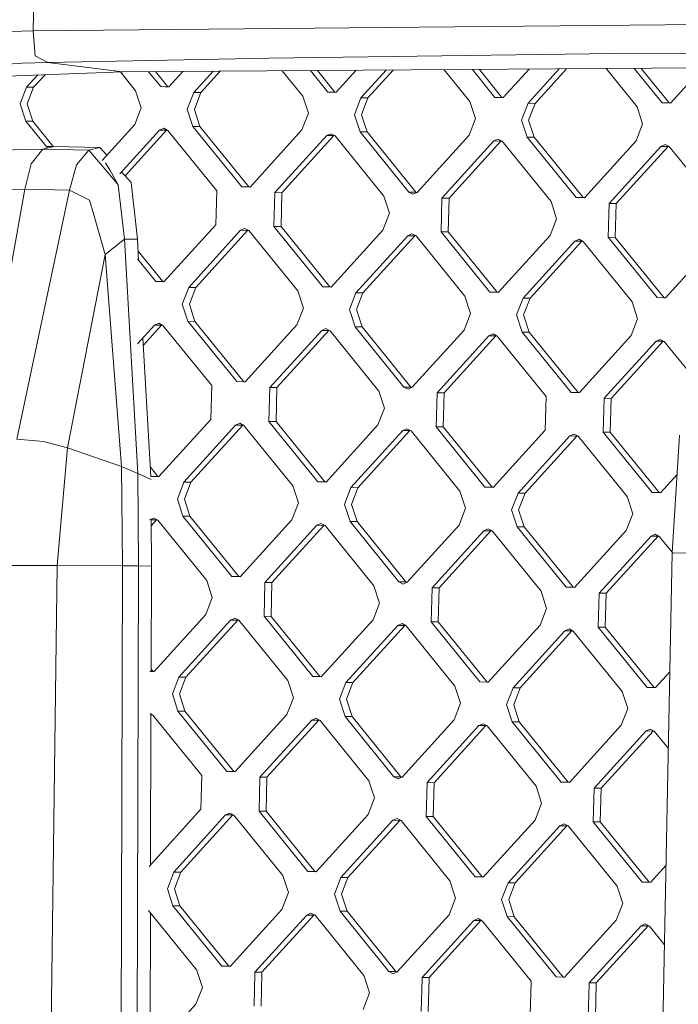
# Model space of a CAD drawing. Units: millimetres. Extents: x -504 to 6518, y 288 to 4034.
# Drawn here: x -1 to 109, y 1889 to 2053 of the extents above; entities that cross this region are included whole.
import ezdxf

# ---------------------------------------------------------------- set-up
doc = ezdxf.new("R2010")
doc.units = ezdxf.units.MM
doc.layers.add('1', color=7, linetype='Continuous', true_color=0xffffff)

msp = doc.modelspace()

# ---------------------------------------------------------------- linework, layer by layer
at = {"layer": '1', "color": 18, "linetype": 'Continuous', "lineweight": 13}
for p, q in [((1.740412, 2051.582764), (2.9573, 2105.449843)), ((1.740412, 2051.582764), (194.149689, 2053.345363)), ((-16.252323, 2051.083568), (1.740412, 2051.582764)), ((2.099947, 2047.387297), (1.740412, 2051.582764)), ((4.217581, 2046.260926), (2.099947, 2047.387297)), ((98.770098, 2047.809432), (41.120962, 2047.014791)), ((293.001608, 2046.787347), (98.770098, 2047.809432)), ((-0.107094, 2046.159881), (-49.752041, 2043.162617)), ((4.217581, 2046.260926), (-0.107094, 2046.159881)), ((41.120962, 2047.014791), (4.217581, 2046.260926)), ((16.686396, 2044.715273), (4.217581, 2046.260926)), ((16.686396, 2044.715273), (199.608044, 2045.951384)), ((-19.872948, 2043.39395), (16.686396, 2044.715273)), ((2.507728, 2044.20283), (0.657991, 2042.167689)), ((3.728864, 2044.246964), (1.831249, 2042.159203)), ((16.327521, 2044.702303), (18.855766, 2041.581693)), ((23.035721, 2042.25568), (21.019294, 2044.744553)), ((22.179325, 2044.752392), (24.208979, 2042.247194)), ((26.760406, 2044.783349), (24.422363, 2042.211029)), ((31.786066, 2044.817311), (28.561071, 2041.269164)), ((32.974335, 2044.825341), (29.734329, 2041.260678)), ((43.346171, 2044.895429), (46.758846, 2040.683168)), ((50.938801, 2041.357155), (48.04644, 2044.927192)), ((49.206709, 2044.935033), (52.112297, 2041.348669)), ((55.657667, 2044.978626), (52.325443, 2041.312504)), ((60.683331, 2045.012587), (56.464151, 2040.370631)), ((61.871723, 2045.020618), (57.637648, 2040.362145)), ((70.373548, 2045.07807), (74.662165, 2039.784636)), ((78.842119, 2040.458623), (75.073818, 2045.109832)), ((76.234086, 2045.117673), (80.015615, 2040.450136)), ((80.228762, 2040.413971), (84.555176, 2045.173903)), ((89.580838, 2045.207865), (84.36747, 2039.472099)), ((90.7692, 2045.215895), (85.540966, 2039.46362)), ((97.400688, 2045.260708), (102.565245, 2038.886103)), ((106.745438, 2039.560097), (102.101201, 2045.292472)), ((103.261233, 2045.300311), (107.918695, 2039.551611)), ((113.452532, 2045.36918), (108.13208, 2039.515439)), ((-0.419422, 2039.372723), (0.657991, 2042.167689)), ((1.831249, 2042.159203), (0.657991, 2042.167689)), ((1.831249, 2042.159203), (0.753836, 2039.364237)), ((23.035721, 2042.25568), (23.729042, 2042.233351)), ((24.208979, 2042.247194), (23.035721, 2042.25568)), ((23.729042, 2042.233351), (24.422363, 2042.211029)), ((24.208979, 2042.247194), (24.448231, 2042.239489)), ((18.855766, 2041.581693), (19.788221, 2038.722004)), ((28.561071, 2041.269164), (27.483658, 2038.474198)), ((29.734329, 2041.260678), (28.561071, 2041.269164)), ((29.734329, 2041.260678), (28.656916, 2038.465711)), ((46.758846, 2040.683168), (47.69154, 2037.823471)), ((52.325443, 2041.312504), (50.938801, 2041.357155)), ((52.112297, 2041.348669), (50.938801, 2041.357155)), ((52.351319, 2041.340972), (52.112297, 2041.348669)), ((-0.419422, 2039.372723), (0.513033, 2036.513033)), ((0.753836, 2039.364237), (1.686529, 2036.504547)), ((55.386738, 2037.575673), (56.464151, 2040.370631)), ((57.637648, 2040.362145), (56.464151, 2040.370631)), ((56.560234, 2037.567186), (57.637648, 2040.362145)), ((74.662165, 2039.784636), (75.59462, 2036.924946)), ((78.842119, 2040.458623), (80.228762, 2040.413971)), ((80.015615, 2040.450136), (78.842119, 2040.458623)), ((80.254637, 2040.44244), (80.015615, 2040.450136)), ((84.36747, 2039.472099), (83.290056, 2036.67714)), ((85.540966, 2039.46362), (84.36747, 2039.472099)), ((84.463314, 2036.668654), (85.540966, 2039.46362)), ((102.565245, 2038.886103), (103.497938, 2036.026414)), ((106.745438, 2039.560097), (108.13208, 2039.515439)), ((107.918695, 2039.551611), (106.745438, 2039.560097)), ((108.157955, 2039.543907), (107.918695, 2039.551611)), ((19.788221, 2038.722004), (18.710808, 2035.927038)), ((28.416351, 2035.614508), (27.483658, 2038.474198)), ((28.656916, 2038.465711), (29.589609, 2035.606022)), ((47.69154, 2037.823471), (46.613888, 2035.028513)), ((55.386738, 2037.575673), (56.319431, 2034.715983)), ((56.560234, 2037.567186), (57.492689, 2034.707497)), ((0.513033, 2036.513033), (4.156256, 2032.016208)), ((1.686529, 2036.504547), (0.513033, 2036.513033)), ((1.686529, 2036.504547), (5.105304, 2032.28476)), ((18.710808, 2035.927038), (13.263882, 2029.934311)), ((36.570982, 2025.549258), (28.416351, 2035.614508)), ((29.589609, 2035.606022), (28.416351, 2035.614508)), ((29.589609, 2035.606022), (37.74424, 2025.540765)), ((75.59462, 2036.924946), (74.517206, 2034.12998)), ((83.290056, 2036.67714), (84.22275, 2033.817451)), ((84.463314, 2036.668654), (85.396008, 2033.808964)), ((103.497938, 2036.026414), (102.420525, 2033.231455)), ((16.211734, 2027.682268), (22.849516, 2034.985173)), ((17.099728, 2027.359717), (24.022774, 2034.976687)), ((22.849516, 2034.985173), (23.55142, 2035.297501)), ((24.022774, 2034.976687), (22.849516, 2034.985173)), ((23.55142, 2035.297501), (24.236158, 2034.940521)), ((24.022774, 2034.976687), (24.100472, 2035.01126)), ((24.236158, 2034.940521), (32.390789, 2024.875264)), ((46.613888, 2035.028513), (37.957624, 2025.504599)), ((42.096333, 2024.562742), (50.752596, 2034.086648)), ((51.926092, 2034.078161), (43.26959, 2024.554248)), ((51.4545, 2034.398976), (50.752596, 2034.086648)), ((51.926092, 2034.078161), (50.752596, 2034.086648)), ((51.4545, 2034.398976), (52.139238, 2034.041989)), ((52.003655, 2034.112675), (51.926092, 2034.078161)), ((60.293869, 2023.976739), (52.139238, 2034.041989)), ((56.319431, 2034.715983), (64.474062, 2024.650733)), ((57.492689, 2034.707497), (56.319431, 2034.715983)), ((57.492689, 2034.707497), (65.64732, 2024.642239)), ((74.517206, 2034.12998), (65.860943, 2024.606074)), ((5.194382, 2032.286498), (3.368334, 2031.811061)), ((3.95683, 2032.262359), (5.194382, 2032.286498)), ((5.194382, 2032.286498), (12.878136, 2032.110694)), ((69.999651, 2023.664202), (78.655914, 2033.188115)), ((79.829172, 2033.179629), (71.172909, 2023.655723)), ((79.357819, 2033.500443), (78.655914, 2033.188115)), ((79.829172, 2033.179629), (78.655914, 2033.188115)), ((79.357819, 2033.500443), (80.042557, 2033.143464)), ((79.829172, 2033.179629), (79.90687, 2033.214202)), ((88.197187, 2023.078214), (80.042557, 2033.143464)), ((84.22275, 2033.817451), (92.37738, 2023.752193)), ((85.396008, 2033.808964), (84.22275, 2033.817451)), ((85.396008, 2033.808964), (93.550638, 2023.743714)), ((102.420525, 2033.231455), (93.764023, 2023.707549)), ((97.902731, 2022.765677), (106.559233, 2032.28959)), ((99.075989, 2022.757198), (107.732491, 2032.281104)), ((107.261137, 2032.601918), (106.559233, 2032.28959)), ((107.732491, 2032.281104), (106.559233, 2032.28959)), ((107.945875, 2032.244931), (107.261137, 2032.601918)), ((107.810182, 2032.315674), (107.732491, 2032.281104)), ((107.945875, 2032.244931), (115.089699, 2023.427325)), ((3.368334, 2031.811061), (-4.301353, 2031.661402)), ((3.368334, 2031.811061), (1.398043, 2029.382478)), ((11.037067, 2031.635511), (3.368334, 2031.811061)), ((11.037067, 2031.635511), (8.982138, 2029.213379)), ((12.878136, 2032.110694), (11.037067, 2031.635511)), ((11.037067, 2031.635511), (15.79018, 2026.066045)), ((14.04671, 2030.795581), (12.878136, 2032.110694)), ((1.398043, 2029.382478), (0.363544, 2025.166373)), ((8.982138, 2029.213379), (7.797436, 2025.002937)), ((13.813647, 2029.514312), (14.588312, 2028.243195)), ((15.831958, 2026.069427), (14.588312, 2028.243195)), ((18.084244, 2026.251744), (16.51583, 2028.016835)), ((15.937046, 2025.894026), (15.79018, 2026.066045)), ((16.982988, 2016.794632), (15.937046, 2025.894026)), ((19.149736, 2016.81235), (18.084244, 2026.251744)), ((0.363544, 2025.166373), (-7.079645, 1983.577485)), ((-7.044836, 2025.028031), (0.363544, 2025.166373)), ((7.797436, 2025.002937), (-0.974461, 1983.448218)), ((7.797436, 2025.002937), (0.363544, 2025.166373)), ((7.797436, 2025.002937), (11.168674, 2023.304547)), ((32.390789, 2024.875264), (32.246069, 2019.220616)), ((36.570982, 2025.549258), (37.957624, 2025.504599)), ((37.74424, 2025.540765), (36.570982, 2025.549258)), ((37.983494, 2025.533062), (37.74424, 2025.540765)), ((42.096333, 2024.562742), (41.951374, 2018.908079)), ((43.26959, 2024.554248), (42.096333, 2024.562742)), ((43.124632, 2018.8996), (43.26959, 2024.554248)), ((65.1588, 2024.293746), (64.474062, 2024.650733)), ((65.64732, 2024.642239), (64.474062, 2024.650733)), ((65.860943, 2024.606074), (65.1588, 2024.293746)), ((65.64732, 2024.642239), (65.783106, 2024.571451)), ((11.86438, 2020.891155), (11.168674, 2023.304547)), ((61.226562, 2021.117057), (60.293869, 2023.976739)), ((69.999651, 2023.664202), (69.854692, 2018.009554)), ((71.172909, 2023.655723), (69.999651, 2023.664202)), ((71.02795, 2018.001075), (71.172909, 2023.655723)), ((88.197187, 2023.078214), (89.129881, 2020.218517)), ((93.764023, 2023.707549), (92.37738, 2023.752193)), ((93.550638, 2023.743714), (92.37738, 2023.752193)), ((93.550638, 2023.743714), (93.78989, 2023.736009)), ((97.902731, 2022.765677), (97.757772, 2017.111029)), ((99.075989, 2022.757198), (97.902731, 2022.765677)), ((98.931269, 2017.102535), (99.075989, 2022.757198)), ((11.86438, 2020.891155), (13.774113, 2014.267321)), ((61.226562, 2021.117057), (60.149149, 2018.322091)), ((23.589567, 2009.696703), (32.246069, 2019.220616)), ((89.129881, 2020.218517), (88.052467, 2017.423551)), ((27.728275, 2008.754845), (36.384777, 2018.278743)), ((37.558035, 2018.270265), (28.901533, 2008.746351)), ((36.384777, 2018.278743), (37.086681, 2018.591072)), ((37.558035, 2018.270265), (36.384777, 2018.278743)), ((37.086681, 2018.591072), (37.771419, 2018.234099)), ((37.635731, 2018.304837), (37.558035, 2018.270265)), ((45.92605, 2008.168842), (37.771419, 2018.234099)), ((50.106005, 2008.842836), (41.951374, 2018.908079)), ((43.124632, 2018.8996), (41.951374, 2018.908079)), ((43.124632, 2018.8996), (51.279263, 2008.834343)), ((60.149149, 2018.322091), (51.492647, 2008.798178)), ((64.989761, 2017.692547), (64.287857, 2017.380218)), ((64.989761, 2017.692547), (65.674499, 2017.335559)), ((78.009323, 2007.944296), (69.854692, 2018.009554)), ((71.02795, 2018.001075), (69.854692, 2018.009554)), ((71.02795, 2018.001075), (79.182581, 2007.935818)), ((16.982988, 2016.794632), (13.774113, 2014.267321)), ((19.149736, 2016.81235), (16.982988, 2016.794632)), ((16.982988, 2016.794632), (19.232706, 1977.719854)), ((19.149736, 2016.81235), (19.351349, 2013.261055)), ((64.287857, 2017.380218), (55.631355, 2007.85632)), ((65.461115, 2017.371739), (56.804613, 2007.847826)), ((65.461115, 2017.371739), (64.287857, 2017.380218)), ((65.461115, 2017.371739), (65.538799, 2017.406307)), ((65.674499, 2017.335559), (73.82913, 2007.270317)), ((79.395966, 2007.899652), (88.052467, 2017.423551)), ((83.534674, 2006.95778), (92.191175, 2016.481693)), ((93.364433, 2016.473199), (84.707931, 2006.949301)), ((92.191175, 2016.481693), (92.89308, 2016.794021)), ((93.364433, 2016.473199), (92.191175, 2016.481693)), ((92.89308, 2016.794021), (93.577818, 2016.437034)), ((93.442131, 2016.507774), (93.364433, 2016.473199)), ((101.732449, 2006.371792), (93.577818, 2016.437034)), ((105.912403, 2007.045771), (97.757772, 2017.111029)), ((98.931269, 2017.102535), (97.757772, 2017.111029)), ((98.931269, 2017.102535), (107.085899, 2007.037292)), ((13.774113, 2014.267321), (7.497267, 1981.967728)), ((13.774113, 2014.267321), (16.493753, 1978.85264)), ((19.263458, 2014.809202), (23.376183, 2009.732868)), ((19.156764, 2013.501231), (22.202925, 2009.741361)), ((113.576107, 2013.907161), (107.299046, 2007.001127)), ((22.202925, 2009.741361), (22.896246, 2009.719039)), ((23.376183, 2009.732868), (22.202925, 2009.741361)), ((22.896246, 2009.719039), (23.589567, 2009.696703)), ((23.376183, 2009.732868), (23.615437, 2009.725165)), ((26.650862, 2005.959879), (27.728275, 2008.754845)), ((28.901533, 2008.746351), (27.728275, 2008.754845)), ((27.82412, 2005.9514), (28.901533, 2008.746351)), ((46.858505, 2005.30916), (45.92605, 2008.168842)), ((50.106005, 2008.842836), (51.492647, 2008.798178)), ((51.279263, 2008.834343), (50.106005, 2008.842836)), ((51.518517, 2008.82664), (51.279263, 2008.834343)), ((54.553942, 2005.061354), (55.631355, 2007.85632)), ((56.804613, 2007.847826), (55.631355, 2007.85632)), ((56.804613, 2007.847826), (55.7272, 2005.05286)), ((78.009323, 2007.944296), (79.395966, 2007.899652)), ((79.182581, 2007.935818), (78.009323, 2007.944296)), ((79.421833, 2007.928112), (79.182581, 2007.935818)), ((26.650862, 2005.959879), (27.583317, 2003.100182)), ((74.761824, 2004.41062), (73.82913, 2007.270317)), ((82.45726, 2004.162814), (83.534674, 2006.95778)), ((84.707931, 2006.949301), (83.534674, 2006.95778)), ((83.630518, 2004.154335), (84.707931, 2006.949301)), ((102.664904, 2003.512095), (101.732449, 2006.371792)), ((105.912403, 2007.045771), (107.299046, 2007.001127)), ((107.085899, 2007.037292), (105.912403, 2007.045771)), ((107.32492, 2007.029594), (107.085899, 2007.037292)), ((27.82412, 2005.9514), (28.756813, 2003.091703)), ((46.858505, 2005.30916), (45.781092, 2002.514194)), ((55.486635, 2002.201657), (54.553942, 2005.061354)), ((55.7272, 2005.05286), (56.659893, 2002.193178)), ((74.761824, 2004.41062), (73.68441, 2001.615654)), ((22.01672, 2002.470846), (22.718624, 2002.78319)), ((22.718624, 2002.78319), (23.403362, 2002.426203)), ((35.737947, 1993.034939), (27.583317, 2003.100182)), ((28.756813, 2003.091703), (27.583317, 2003.100182)), ((28.756813, 2003.091703), (36.911444, 1993.026565)), ((82.45726, 2004.162814), (83.389954, 2001.303132)), ((83.630518, 2004.154335), (84.563211, 2001.294638)), ((102.664904, 2003.512095), (101.58749, 2000.717129)), ((19.186783, 1999.357384), (22.01672, 2002.470846)), ((23.189978, 2002.462487), (20.154028, 1999.122325)), ((23.189978, 2002.462487), (22.01672, 2002.470846)), ((23.267554, 2002.497006), (23.189978, 2002.462487)), ((23.403362, 2002.426203), (31.557993, 1992.361064)), ((45.781092, 2002.514194), (37.12459, 1992.990281)), ((41.263298, 1992.048542), (49.9198, 2001.572321)), ((51.093058, 2001.563962), (42.436794, 1992.040049)), ((50.621704, 2001.88465), (49.9198, 2001.572321)), ((51.093058, 2001.563962), (49.9198, 2001.572321)), ((51.306442, 2001.527677), (50.621704, 2001.88465)), ((51.170631, 2001.59848), (51.093058, 2001.563962)), ((51.306442, 2001.527677), (59.461073, 1991.462539)), ((63.641266, 1992.136414), (55.486635, 2002.201657)), ((56.659893, 2002.193178), (55.486635, 2002.201657)), ((64.814524, 1992.12804), (56.659893, 2002.193178)), ((73.68441, 2001.615654), (65.027908, 1992.091756)), ((83.389954, 2001.303132), (91.544584, 1991.237874)), ((84.563211, 2001.294638), (83.389954, 2001.303132)), ((84.563211, 2001.294638), (92.717842, 1991.229515)), ((20.084606, 2000.345158), (21.397063, 1977.226967)), ((69.166616, 1991.150002), (77.823118, 2000.673796)), ((70.339874, 1991.141523), (78.996376, 2000.665422)), ((77.823118, 2000.673796), (78.525022, 2000.986125)), ((78.996376, 2000.665422), (77.823118, 2000.673796)), ((78.525022, 2000.986125), (79.209761, 2000.629137)), ((79.07395, 2000.699942), (78.996376, 2000.665422)), ((87.364391, 1990.564014), (79.209761, 2000.629137)), ((101.58749, 2000.717129), (92.931227, 1991.19323)), ((97.069935, 1990.251477), (105.726198, 1999.775271)), ((106.899694, 1999.766897), (98.243193, 1990.242998)), ((106.428102, 2000.087599), (105.726198, 1999.775271)), ((106.899694, 1999.766897), (105.726198, 1999.775271)), ((106.428102, 2000.087599), (107.112841, 1999.730612)), ((106.97713, 1999.801365), (106.899694, 1999.766897)), ((107.112841, 1999.730612), (111.069236, 1994.8473)), ((37.12459, 1992.990281), (35.737947, 1993.034939)), ((36.911444, 1993.026565), (35.737947, 1993.034939)), ((37.150572, 1993.018866), (36.911444, 1993.026565)), ((31.557993, 1992.361064), (31.413034, 1986.706297)), ((41.263298, 1992.048542), (41.118578, 1986.39376)), ((42.436794, 1992.040049), (41.263298, 1992.048542)), ((42.436794, 1992.040049), (42.291836, 1986.385401)), ((59.461073, 1991.462539), (60.393766, 1988.602738)), ((64.326004, 1991.779427), (63.641266, 1992.136414)), ((64.814524, 1992.12804), (63.641266, 1992.136414)), ((65.027908, 1992.091756), (64.326004, 1991.779427)), ((64.814524, 1992.12804), (64.950335, 1992.057238)), ((92.931227, 1991.19323), (91.544584, 1991.237874)), ((92.717842, 1991.229515), (91.544584, 1991.237874)), ((92.957199, 1991.221806), (92.717842, 1991.229515)), ((69.166616, 1991.150002), (69.021896, 1985.495235)), ((70.339874, 1991.141523), (69.166616, 1991.150002)), ((70.339874, 1991.141523), (70.195154, 1985.486861)), ((87.364391, 1990.564014), (87.219671, 1984.909232)), ((97.069935, 1990.251477), (96.924976, 1984.59671)), ((98.243193, 1990.242998), (97.069935, 1990.251477)), ((98.243193, 1990.242998), (98.098234, 1984.588335)), ((60.393766, 1988.602738), (59.316353, 1985.807772)), ((22.756771, 1977.182503), (31.413034, 1986.706297)), ((41.118578, 1986.39376), (49.273209, 1976.328637)), ((42.291836, 1986.385401), (41.118578, 1986.39376)), ((50.446466, 1976.320143), (42.291836, 1986.385401)), ((26.895479, 1976.240645), (35.551743, 1985.764544)), ((36.725239, 1985.756065), (28.068737, 1976.232152)), ((36.253647, 1986.076872), (35.551743, 1985.764544)), ((36.725239, 1985.756065), (35.551743, 1985.764544)), ((36.938385, 1985.7199), (36.253647, 1986.076872)), ((36.802794, 1985.790587), (36.725239, 1985.756065)), ((36.938385, 1985.7199), (45.093016, 1975.654642)), ((50.659851, 1976.283978), (59.316353, 1985.807772)), ((54.798559, 1975.34212), (63.455061, 1984.866019)), ((64.628319, 1984.85754), (55.971817, 1975.333627)), ((64.156965, 1985.178347), (63.455061, 1984.866019)), ((64.628319, 1984.85754), (63.455061, 1984.866019)), ((64.156965, 1985.178347), (64.841703, 1984.82136)), ((64.628319, 1984.85754), (64.706003, 1984.892107)), ((64.841703, 1984.82136), (72.996334, 1974.756117)), ((69.021896, 1985.495235), (77.176527, 1975.430097)), ((70.195154, 1985.486861), (69.021896, 1985.495235)), ((70.195154, 1985.486861), (78.349785, 1975.421618)), ((78.563169, 1975.385453), (87.219671, 1984.909232)), ((-0.974461, 1983.448218), (3.448442, 1983.024041)), ((3.448442, 1983.024041), (7.497267, 1981.967728)), ((82.701878, 1974.44358), (91.358141, 1983.967493)), ((92.531637, 1983.959), (83.875135, 1974.435101)), ((92.060045, 1984.279822), (91.358141, 1983.967493)), ((92.531637, 1983.959), (91.358141, 1983.967493)), ((92.060045, 1984.279822), (92.745022, 1983.922835)), ((92.609311, 1983.993563), (92.531637, 1983.959)), ((92.745022, 1983.922835), (100.899652, 1973.857592)), ((96.924976, 1984.59671), (105.079607, 1974.531572)), ((98.098234, 1984.588335), (96.924976, 1984.59671)), ((106.252865, 1974.523093), (98.098234, 1984.588335)), ((109.655813, 1984.100978), (108.431057, 1964.469935)), ((7.497267, 1981.967728), (5.779222, 1962.339903)), ((16.493753, 1978.85264), (7.497267, 1981.967728)), ((16.493753, 1978.85264), (16.639904, 1962.281908)), ((19.232706, 1977.719854), (16.493753, 1978.85264)), ((21.311191, 1978.739567), (22.543386, 1977.218668)), ((19.232706, 1977.719854), (19.329981, 1962.273623)), ((21.427826, 1976.685102), (19.232706, 1977.719854)), ((21.370129, 1977.227162), (22.06345, 1977.20484)), ((22.543386, 1977.218668), (21.370129, 1977.227162)), ((22.06345, 1977.20484), (22.756771, 1977.182503)), ((22.543386, 1977.218668), (22.782641, 1977.210965)), ((106.466249, 1974.486928), (109.246864, 1977.546127)), ((25.817827, 1973.445679), (26.895479, 1976.240645)), ((28.068737, 1976.232152), (26.895479, 1976.240645)), ((28.068737, 1976.232152), (26.991323, 1973.437186)), ((45.093016, 1975.654642), (46.025709, 1972.79496)), ((50.659851, 1976.283978), (49.273209, 1976.328637)), ((50.446466, 1976.320143), (49.273209, 1976.328637)), ((50.685721, 1976.31244), (50.446466, 1976.320143)), ((53.721146, 1972.547154), (54.798559, 1975.34212)), ((55.971817, 1975.333627), (54.798559, 1975.34212)), ((55.971817, 1975.333627), (54.894403, 1972.53866)), ((72.996334, 1974.756117), (73.929028, 1971.89642)), ((77.176527, 1975.430097), (78.563169, 1975.385453)), ((78.349785, 1975.421618), (77.176527, 1975.430097)), ((78.349785, 1975.421618), (78.589037, 1975.413912)), ((25.817827, 1973.445679), (26.750521, 1970.585982)), ((26.991323, 1973.437186), (27.923778, 1970.577504)), ((81.624464, 1971.648614), (82.701878, 1974.44358)), ((83.875135, 1974.435101), (82.701878, 1974.44358)), ((83.875135, 1974.435101), (82.797722, 1971.640135)), ((100.899652, 1973.857592), (101.832108, 1970.997895)), ((106.466249, 1974.486928), (105.079607, 1974.531572)), ((106.252865, 1974.523093), (105.079607, 1974.531572)), ((106.492117, 1974.515387), (106.252865, 1974.523093)), ((46.025709, 1972.79496), (44.948296, 1969.999994)), ((53.721146, 1972.547154), (54.653601, 1969.687457)), ((54.894403, 1972.53866), (55.827097, 1969.678979)), ((73.929028, 1971.89642), (72.851614, 1969.101454)), ((81.624464, 1971.648614), (82.556919, 1968.788932)), ((82.797722, 1971.640135), (83.730415, 1968.780439)), ((21.88559, 1970.268975), (21.183685, 1969.956647)), ((21.459597, 1970.07942), (21.497206, 1962.259854)), ((22.357182, 1969.948168), (21.460197, 1969.954649)), ((21.464949, 1968.966531), (22.357182, 1969.948168)), ((22.570566, 1969.912003), (21.88559, 1970.268975)), ((22.434852, 1969.98273), (22.357182, 1969.948168)), ((22.570566, 1969.912003), (30.725197, 1959.846745)), ((34.905151, 1960.52074), (26.750521, 1970.585982)), ((27.923778, 1970.577504), (26.750521, 1970.585982)), ((36.078409, 1960.512246), (27.923778, 1970.577504)), ((44.948296, 1969.999994), (36.291794, 1960.476081)), ((101.832108, 1970.997895), (100.754694, 1968.202929)), ((49.087004, 1969.058122), (40.430502, 1959.534223)), ((50.260261, 1969.049643), (41.60376, 1959.52573)), ((49.788908, 1969.37045), (49.087004, 1969.058122)), ((50.260261, 1969.049643), (49.087004, 1969.058122)), ((50.473646, 1969.013478), (49.788908, 1969.37045)), ((50.337958, 1969.084216), (50.260261, 1969.049643)), ((50.473646, 1969.013478), (58.628277, 1958.94822)), ((62.808231, 1959.622215), (54.653601, 1969.687457)), ((55.827097, 1969.678979), (54.653601, 1969.687457)), ((63.981728, 1959.613721), (55.827097, 1969.678979)), ((64.195112, 1959.577556), (72.851614, 1969.101454)), ((76.990322, 1968.159597), (77.692226, 1968.471925)), ((78.376965, 1968.114938), (77.692226, 1968.471925)), ((78.241278, 1968.185678), (78.16358, 1968.151103)), ((90.71155, 1958.723675), (82.556919, 1968.788932)), ((83.730415, 1968.780439), (82.556919, 1968.788932)), ((91.885046, 1958.715196), (83.730415, 1968.780439)), ((100.754694, 1968.202929), (92.098192, 1958.679031)), ((68.33382, 1958.635683), (76.990322, 1968.159597)), ((78.16358, 1968.151103), (69.507078, 1958.627205)), ((78.16358, 1968.151103), (76.990322, 1968.159597)), ((78.376965, 1968.114938), (86.531595, 1958.049695)), ((104.893402, 1967.261071), (96.2369, 1957.737158)), ((106.06666, 1967.252578), (97.410397, 1957.728679)), ((104.893402, 1967.261071), (105.595306, 1967.5734)), ((106.06666, 1967.252578), (104.893402, 1967.261071)), ((106.280045, 1967.216413), (105.595306, 1967.5734)), ((106.144359, 1967.287152), (106.06666, 1967.252578)), ((106.280045, 1967.216413), (108.436356, 1964.554878)), ((108.431057, 1964.469935), (106.390194, 1859.624247)), ((108.431057, 1964.469935), (108.575062, 1964.459117)), ((111.778454, 1964.417781), (108.575062, 1964.459117)), ((-3.316208, 1962.372045), (1.514868, 1962.359185)), ((1.514868, 1962.359185), (5.779222, 1962.339903)), ((5.779222, 1962.339903), (4.387573, 1858.682732)), ((5.779222, 1962.339903), (16.639904, 1962.281908)), ((16.639904, 1962.281908), (16.37216, 1858.70416)), ((19.329981, 1962.273623), (16.639904, 1962.281908)), ((19.329981, 1962.273623), (19.004539, 1858.701567)), ((21.497206, 1962.259854), (19.329981, 1962.273623)), ((21.441938, 1944.683706), (21.497206, 1962.259854)), ((36.291794, 1960.476081), (34.905151, 1960.52074)), ((36.078409, 1960.512246), (34.905151, 1960.52074)), ((36.078409, 1960.512246), (36.317664, 1960.504543)), ((31.657652, 1956.987064), (30.725197, 1959.846745)), ((40.285782, 1953.879561), (40.430502, 1959.534223)), ((41.60376, 1959.52573), (40.430502, 1959.534223)), ((41.45904, 1953.871082), (41.60376, 1959.52573)), ((58.628277, 1958.94822), (59.56097, 1956.088524)), ((62.808231, 1959.622215), (63.493208, 1959.265228)), ((63.981728, 1959.613721), (62.808231, 1959.622215)), ((63.493208, 1959.265228), (64.195112, 1959.577556)), ((63.981728, 1959.613721), (64.117413, 1959.542982)), ((68.188862, 1952.981035), (68.33382, 1958.635683)), ((69.507078, 1958.627205), (68.33382, 1958.635683)), ((69.362358, 1952.972542), (69.507078, 1958.627205)), ((90.71155, 1958.723675), (92.098192, 1958.679031)), ((91.885046, 1958.715196), (90.71155, 1958.723675)), ((91.885046, 1958.715196), (92.124067, 1958.707498)), ((31.657652, 1956.987064), (30.580238, 1954.192097)), ((87.46405, 1955.189998), (86.531595, 1958.049695)), ((96.2369, 1957.737158), (96.09218, 1952.08251)), ((97.410397, 1957.728679), (96.2369, 1957.737158)), ((97.265438, 1952.074017), (97.410397, 1957.728679)), ((59.56097, 1956.088524), (58.483318, 1953.293572)), ((87.46405, 1955.189998), (86.386637, 1952.395032)), ((21.923737, 1944.668184), (30.580238, 1954.192097)), ((35.420851, 1953.562553), (34.718946, 1953.250225)), ((36.105589, 1953.205581), (35.420851, 1953.562553)), ((48.440412, 1943.814318), (40.285782, 1953.879561)), ((41.45904, 1953.871082), (40.285782, 1953.879561)), ((41.45904, 1953.871082), (49.61367, 1943.805824)), ((26.062445, 1943.726327), (34.718946, 1953.250225)), ((35.892204, 1953.241746), (27.235702, 1943.717833)), ((35.892204, 1953.241746), (34.718946, 1953.250225)), ((35.969901, 1953.276319), (35.892204, 1953.241746)), ((36.105589, 1953.205581), (44.26022, 1943.140323)), ((49.827055, 1943.769659), (58.483318, 1953.293572)), ((53.965763, 1942.827786), (62.622026, 1952.3517)), ((63.795523, 1952.343221), (55.139021, 1942.819308)), ((62.622026, 1952.3517), (63.323931, 1952.664028)), ((63.795523, 1952.343221), (62.622026, 1952.3517)), ((64.008907, 1952.307041), (63.323931, 1952.664028)), ((63.795523, 1952.343221), (63.873181, 1952.377777)), ((64.008907, 1952.307041), (72.163538, 1942.241798)), ((76.343492, 1942.915778), (68.188862, 1952.981035)), ((69.362358, 1952.972542), (68.188862, 1952.981035)), ((69.362358, 1952.972542), (77.516989, 1942.907299)), ((77.730373, 1942.871134), (86.386637, 1952.395032)), ((90.525345, 1951.453175), (91.227249, 1951.765503)), ((91.911987, 1951.408516), (91.227249, 1951.765503)), ((104.246811, 1942.017253), (96.09218, 1952.08251)), ((97.265438, 1952.074017), (96.09218, 1952.08251)), ((97.265438, 1952.074017), (105.420069, 1942.008774)), ((81.869081, 1941.929261), (90.525345, 1951.453175)), ((91.698603, 1951.444681), (83.042339, 1941.920783)), ((91.698603, 1951.444681), (90.525345, 1951.453175)), ((91.776302, 1951.479255), (91.698603, 1951.444681)), ((91.911987, 1951.408516), (100.066618, 1941.343273)), ((21.923737, 1944.668184), (21.230415, 1944.690521)), ((21.71059, 1944.704349), (21.442009, 1944.706293)), ((21.443041, 1945.034585), (21.71059, 1944.704349)), ((21.949613, 1944.696654), (21.71059, 1944.704349)), ((24.985031, 1940.93136), (26.062445, 1943.726327)), ((27.235702, 1943.717833), (26.062445, 1943.726327)), ((26.158289, 1940.922867), (27.235702, 1943.717833)), ((49.827055, 1943.769659), (48.440412, 1943.814318)), ((49.61367, 1943.805824), (48.440412, 1943.814318)), ((49.852924, 1943.798121), (49.61367, 1943.805824)), ((108.044778, 1944.625553), (105.633453, 1941.972609)), ((45.192913, 1940.280642), (44.26022, 1943.140323)), ((52.888111, 1940.032835), (53.965763, 1942.827786)), ((55.139021, 1942.819308), (53.965763, 1942.827786)), ((54.061607, 1940.024342), (55.139021, 1942.819308)), ((73.096231, 1939.382102), (72.163538, 1942.241798)), ((76.343492, 1942.915778), (77.730373, 1942.871134)), ((77.516989, 1942.907299), (76.343492, 1942.915778)), ((77.75624, 1942.899594), (77.516989, 1942.907299)), ((80.791429, 1939.134295), (81.869081, 1941.929261)), ((83.042339, 1941.920783), (81.869081, 1941.929261)), ((83.042339, 1941.920783), (81.964926, 1939.125817)), ((104.246811, 1942.017253), (105.633453, 1941.972609)), ((105.420069, 1942.008774), (104.246811, 1942.017253)), ((105.659321, 1942.001069), (105.420069, 1942.008774)), ((24.985031, 1940.93136), (25.917725, 1938.071664)), ((26.158289, 1940.922867), (27.090982, 1938.063185)), ((45.192913, 1940.280642), (44.115499, 1937.485675)), ((100.999311, 1938.483576), (100.066618, 1941.343273)), ((52.888111, 1940.032835), (53.820805, 1937.173139)), ((54.061607, 1940.024342), (54.994062, 1937.16466)), ((73.096231, 1939.382102), (72.018579, 1936.587135)), ((80.791429, 1939.134295), (81.724123, 1936.274613)), ((81.964926, 1939.125817), (82.897381, 1936.26612)), ((21.737532, 1937.397684), (21.27891, 1937.636776)), ((21.340512, 1912.428445), (21.419549, 1937.563457)), ((21.524147, 1937.433968), (21.418777, 1937.318037)), ((21.524147, 1937.433968), (21.419144, 1937.434717)), ((21.60172, 1937.468486), (21.524147, 1937.433968)), ((29.892162, 1927.332427), (21.737532, 1937.397684)), ((34.072355, 1928.006421), (25.917725, 1938.071664)), ((27.090982, 1938.063185), (25.917725, 1938.071664)), ((27.090982, 1938.063185), (35.245613, 1927.997927)), ((44.115499, 1937.485675), (35.458998, 1927.961762)), ((61.975435, 1927.107896), (53.820805, 1937.173139)), ((54.994062, 1937.16466), (53.820805, 1937.173139)), ((63.148693, 1927.099402), (54.994062, 1937.16466)), ((100.999311, 1938.483576), (99.921898, 1935.68861)), ((39.597706, 1927.01989), (48.254208, 1936.543803)), ((49.427465, 1936.535443), (40.770964, 1927.01153)), ((48.254208, 1936.543803), (48.956112, 1936.856131)), ((49.427465, 1936.535443), (48.254208, 1936.543803)), ((48.956112, 1936.856131), (49.64085, 1936.499159)), ((49.427465, 1936.535443), (49.505038, 1936.569961)), ((57.795481, 1926.433901), (49.64085, 1936.499159)), ((72.018579, 1936.587135), (63.362316, 1927.063237)), ((67.501024, 1926.121365), (76.157288, 1935.645278)), ((77.330784, 1935.636903), (68.674282, 1926.113005)), ((76.859192, 1935.957606), (76.157288, 1935.645278)), ((77.330784, 1935.636903), (76.157288, 1935.645278)), ((76.859192, 1935.957606), (77.54393, 1935.600619)), ((77.408231, 1935.671365), (77.330784, 1935.636903)), ((85.698561, 1925.535376), (77.54393, 1935.600619)), ((81.724123, 1936.274613), (89.878754, 1926.209356)), ((82.897381, 1936.26612), (81.724123, 1936.274613)), ((82.897381, 1936.26612), (91.052011, 1926.200877)), ((99.921898, 1935.68861), (91.265396, 1926.164712)), ((95.404104, 1925.222839), (104.060606, 1934.746753)), ((105.233864, 1934.738378), (96.577362, 1925.21448)), ((104.76251, 1935.059081), (104.060606, 1934.746753)), ((105.233864, 1934.738378), (104.060606, 1934.746753)), ((104.76251, 1935.059081), (105.447248, 1934.702094)), ((105.233864, 1934.738378), (105.31144, 1934.772897)), ((105.447248, 1934.702094), (107.795202, 1931.804016)), ((29.892162, 1927.332427), (29.747442, 1921.677779)), ((34.072355, 1928.006421), (35.458998, 1927.961762)), ((35.245613, 1927.997927), (34.072355, 1928.006421)), ((35.484868, 1927.990224), (35.245613, 1927.997927)), ((62.660173, 1926.750909), (61.975435, 1927.107896)), ((63.148693, 1927.099402), (61.975435, 1927.107896)), ((39.452747, 1921.365242), (39.597706, 1927.01989)), ((40.770964, 1927.01153), (39.597706, 1927.01989)), ((40.626244, 1921.356882), (40.770964, 1927.01153)), ((57.795481, 1926.433901), (58.727936, 1923.574205)), ((62.660173, 1926.750909), (63.362316, 1927.063237)), ((63.148693, 1927.099402), (63.284526, 1927.028634)), ((67.501024, 1926.121365), (67.356066, 1920.466717)), ((68.674282, 1926.113005), (67.501024, 1926.121365)), ((68.529324, 1920.458342), (68.674282, 1926.113005)), ((85.698561, 1925.535376), (86.631254, 1922.67568)), ((89.878754, 1926.209356), (91.265396, 1926.164712)), ((91.052011, 1926.200877), (89.878754, 1926.209356)), ((91.291264, 1926.193172), (91.052011, 1926.200877)), ((95.259384, 1919.568191), (95.404104, 1925.222839)), ((96.577362, 1925.21448), (95.404104, 1925.222839)), ((96.577362, 1925.21448), (96.432642, 1919.559817)), ((58.727936, 1923.574205), (57.650522, 1920.779254)), ((86.631254, 1922.67568), (85.553841, 1919.880714)), ((21.09094, 1912.153865), (29.747442, 1921.677779)), ((25.229649, 1911.212127), (33.88615, 1920.736025)), ((35.059408, 1920.727546), (26.402906, 1911.203633)), ((34.588055, 1921.048234), (33.88615, 1920.736025)), ((35.059408, 1920.727546), (33.88615, 1920.736025)), ((34.588055, 1921.048234), (35.272793, 1920.691381)), ((35.13708, 1920.762108), (35.059408, 1920.727546)), ((35.272793, 1920.691381), (43.427423, 1910.626124)), ((47.607378, 1911.299999), (39.452747, 1921.365242)), ((40.626244, 1921.356882), (39.452747, 1921.365242)), ((40.626244, 1921.356882), (48.780874, 1911.291625)), ((48.99402, 1911.25534), (57.650522, 1920.779254)), ((61.78923, 1919.8375), (53.132729, 1910.313587)), ((62.962488, 1919.829021), (54.306225, 1910.305108)), ((61.78923, 1919.8375), (62.491135, 1920.149709)), ((62.962488, 1919.829021), (61.78923, 1919.8375)), ((62.491135, 1920.149709), (63.176111, 1919.792841)), ((62.962488, 1919.829021), (63.040251, 1919.863624)), ((63.176111, 1919.792841), (71.330742, 1909.727599)), ((75.510696, 1910.401459), (67.356066, 1920.466717)), ((68.529324, 1920.458342), (67.356066, 1920.466717)), ((68.529324, 1920.458342), (76.683954, 1910.393099)), ((76.897339, 1910.356815), (85.553841, 1919.880714)), ((81.036047, 1909.415062), (89.692549, 1918.938975)), ((90.865807, 1918.930481), (82.209305, 1909.406583)), ((90.394453, 1919.251184), (89.692549, 1918.938975)), ((90.865807, 1918.930481), (89.692549, 1918.938975)), ((90.394453, 1919.251184), (91.079191, 1918.894316)), ((90.943482, 1918.965045), (90.865807, 1918.930481)), ((91.079191, 1918.894316), (99.233822, 1908.829059)), ((95.259384, 1919.568191), (103.414015, 1909.502934)), ((96.432642, 1919.559817), (95.259384, 1919.568191)), ((104.587273, 1909.494574), (96.432642, 1919.559817)), ((104.800657, 1909.458275), (107.41625, 1912.336038)), ((24.152235, 1908.417161), (25.229649, 1911.212127)), ((26.402906, 1911.203633), (25.229649, 1911.212127)), ((26.402906, 1911.203633), (25.325493, 1908.408667)), ((47.607378, 1911.299999), (48.99402, 1911.25534)), ((48.780874, 1911.291625), (47.607378, 1911.299999)), ((49.020002, 1911.283926), (48.780874, 1911.291625)), ((44.359879, 1907.766427), (43.427423, 1910.626124)), ((53.132729, 1910.313587), (52.055315, 1907.518636)), ((54.306225, 1910.305108), (53.132729, 1910.313587)), ((53.228573, 1907.510142), (54.306225, 1910.305108)), ((72.263197, 1906.867902), (71.330742, 1909.727599)), ((75.510696, 1910.401459), (76.897339, 1910.356815)), ((76.683954, 1910.393099), (75.510696, 1910.401459)), ((76.923313, 1910.385392), (76.683954, 1910.393099)), ((79.958633, 1906.620096), (81.036047, 1909.415062)), ((82.209305, 1909.406583), (81.036047, 1909.415062)), ((81.131891, 1906.611617), (82.209305, 1909.406583)), ((104.800657, 1909.458275), (103.414015, 1909.502934)), ((104.587273, 1909.494574), (103.414015, 1909.502934)), ((104.826643, 1909.486865), (104.587273, 1909.494574)), ((24.152235, 1908.417161), (25.08469, 1905.557464)), ((25.325493, 1908.408667), (26.258186, 1905.54897)), ((44.359879, 1907.766427), (43.282465, 1904.971461)), ((52.055315, 1907.518636), (52.988008, 1904.658954)), ((53.228573, 1907.510142), (54.161266, 1904.65046)), ((100.166515, 1905.969362), (99.233822, 1908.829059)), ((72.263197, 1906.867902), (71.185783, 1904.072951)), ((80.891327, 1903.760414), (79.958633, 1906.620096)), ((81.131891, 1906.611617), (82.064585, 1903.75192)), ((100.166515, 1905.969362), (99.089102, 1903.174411)), ((20.987629, 1904.781169), (29.059366, 1894.818227)), ((21.240808, 1880.720794), (21.315194, 1904.376856)), ((33.239559, 1895.492206), (25.08469, 1905.557464)), ((26.258186, 1905.54897), (25.08469, 1905.557464)), ((34.412817, 1895.483743), (26.258186, 1905.54897)), ((43.282465, 1904.971461), (34.626202, 1895.447563)), ((47.421173, 1904.029618), (48.123077, 1904.341947)), ((48.807816, 1903.984945), (48.123077, 1904.341947)), ((52.988008, 1904.658954), (61.142639, 1894.593696)), ((54.161266, 1904.65046), (52.988008, 1904.658954)), ((62.315897, 1894.585203), (54.161266, 1904.65046)), ((38.76491, 1894.50569), (47.421173, 1904.029618)), ((48.594669, 1904.021125), (39.938168, 1894.497196)), ((48.594669, 1904.021125), (47.421173, 1904.029618)), ((48.594669, 1904.021125), (48.672216, 1904.055642)), ((48.807816, 1903.984945), (56.962446, 1893.919687)), ((71.185783, 1904.072951), (62.529282, 1894.549023)), ((66.66799, 1893.60718), (75.324491, 1903.131078)), ((76.497749, 1903.122585), (67.841486, 1893.598686)), ((76.026396, 1903.443407), (75.324491, 1903.131078)), ((76.497749, 1903.122585), (75.324491, 1903.131078)), ((76.711134, 1903.086434), (76.026396, 1903.443407)), ((76.575461, 1903.157164), (76.497749, 1903.122585)), ((76.711134, 1903.086434), (84.865765, 1893.021177)), ((89.045958, 1893.695156), (80.891327, 1903.760414)), ((82.064585, 1903.75192), (80.891327, 1903.760414)), ((82.064585, 1903.75192), (90.219215, 1893.686663)), ((99.089102, 1903.174411), (90.4326, 1893.650512)), ((103.227571, 1902.232538), (103.929476, 1902.544866)), ((104.614452, 1902.187894), (103.929476, 1902.544866)), ((103.227571, 1902.232538), (94.571308, 1892.70864)), ((104.401068, 1902.224074), (95.744566, 1892.700146)), ((104.401068, 1902.224074), (103.227571, 1902.232538)), ((104.401068, 1902.224074), (104.478723, 1902.258629)), ((104.614452, 1902.187894), (107.15761, 1899.048876)), ((29.059366, 1894.818227), (29.133991, 1894.589286)), ((29.133991, 1894.589286), (29.99206, 1891.958545)), ((34.626202, 1895.447563), (33.239559, 1895.492206)), ((34.412817, 1895.483743), (33.239559, 1895.492206)), ((34.652079, 1895.476034), (34.412817, 1895.483743)), ((38.758949, 1894.279341), (38.619951, 1888.851057)), ((38.76491, 1894.50569), (38.758949, 1894.279341)), ((39.938168, 1894.497196), (38.76491, 1894.50569)), ((39.932445, 1894.270967), (39.793209, 1888.842563)), ((39.938168, 1894.497196), (39.932445, 1894.270967)), ((61.827377, 1894.236694), (61.142639, 1894.593696)), ((62.315897, 1894.585203), (61.142639, 1894.593696)), ((62.529282, 1894.549023), (61.827377, 1894.236694)), ((62.315897, 1894.585203), (62.451601, 1894.514457)), ((57.037071, 1893.690746), (56.962446, 1893.919687)), ((57.037071, 1893.690746), (57.89514, 1891.060005)), ((66.662268, 1893.380801), (66.52327, 1887.952517)), ((66.66799, 1893.60718), (66.662268, 1893.380801)), ((67.841486, 1893.598686), (66.66799, 1893.60718)), ((67.835525, 1893.372427), (67.696527, 1887.944023)), ((67.841486, 1893.598686), (67.835525, 1893.372427)), ((84.860043, 1892.794798), (84.721045, 1887.366514)), ((84.865765, 1893.021177), (84.860043, 1892.794798)), ((90.4326, 1893.650512), (89.045958, 1893.695156)), ((90.219215, 1893.686663), (89.045958, 1893.695156)), ((90.458457, 1893.67896), (90.219215, 1893.686663)), ((94.571308, 1892.70864), (94.565586, 1892.482261)), ((95.744566, 1892.700146), (94.571308, 1892.70864)), ((95.744566, 1892.700146), (95.738844, 1892.473917)), ((29.99206, 1891.958545), (28.914646, 1889.163564)), ((57.89514, 1891.060005), (56.817726, 1888.265054)), ((94.565586, 1892.482261), (94.42635, 1887.053977)), ((95.738844, 1892.473917), (95.599846, 1887.045513)), ((20.769727, 1880.20251), (28.914646, 1889.163564))]:
    msp.add_line(p, q, dxfattribs=at)

doc.saveas('drawing.dxf')
